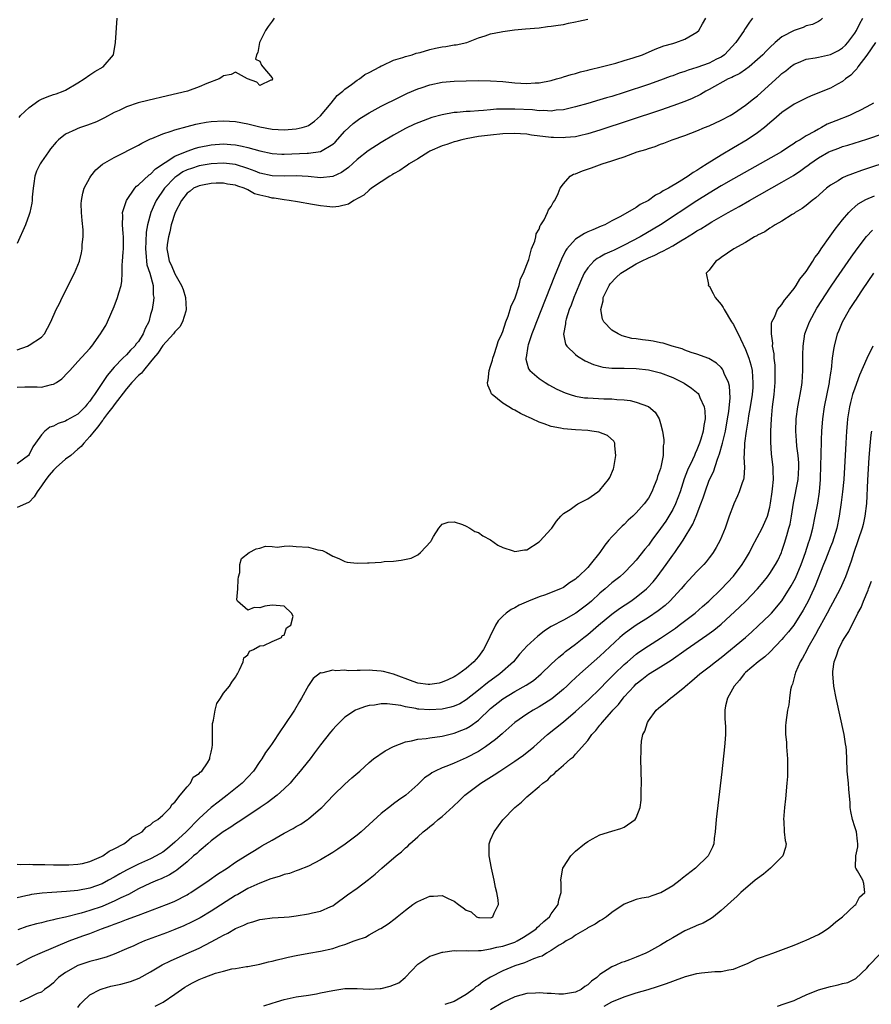
# Model space of a CAD drawing. Units: inches. Extents: x 2583000 to 2586000, y 1503000 to 1506000.
# Drawn here: x 2585787 to 2585928, y 1503729 to 1503891 of the extents above; entities that cross this region are included whole.
import ezdxf

# ---------------------------------------------------------------- set-up
doc = ezdxf.new("R2010")
doc.units = ezdxf.units.IN
doc.header["$MEASUREMENT"] = 0
doc.layers.add('LD25831503_2ft', color=103, linetype='Continuous')

msp = doc.modelspace()

# ---------------------------------------------------------------- linework, layer by layer
at = {"layer": 'LD25831503_2ft'}
for points, elevation in [([(2585829.33, 1503891), (2585829, 1503890.51), (2585828.35, 1503889.65), (2585827.94, 1503889), (2585826.93, 1503887), (2585826.66, 1503885.34), (2585826.44, 1503885), (2585826.26, 1503884.26), (2585827, 1503883.93), (2585827.26, 1503883.26), (2585827.46, 1503883), (2585829, 1503881.17), (2585829.07, 1503881), (2585829, 1503880.79), (2585828.79, 1503880.79), (2585827, 1503879.93), (2585826.5, 1503880.5), (2585824.97, 1503881), (2585823, 1503882.15), (2585822.28, 1503881.72), (2585821, 1503881.51), (2585820.72, 1503881.28), (2585820.29, 1503881), (2585818.27, 1503880.27), (2585817, 1503879.73), (2585815.05, 1503879), (2585811.8, 1503878.2), (2585808.53, 1503877.47), (2585806.94, 1503877.06), (2585805, 1503876.39), (2585803.83, 1503875.83), (2585803, 1503875.46), (2585801.39, 1503874.61), (2585800.06, 1503873.94), (2585798.62, 1503873.38), (2585797.44, 1503873), (2585797, 1503872.84), (2585796.66, 1503872.66), (2585795, 1503871.91), (2585793.85, 1503871), (2585793.43, 1503870.57), (2585792.53, 1503869.47), (2585792.17, 1503869), (2585791, 1503867.34), (2585790.78, 1503867), (2585790.21, 1503865.79), (2585789.94, 1503865), (2585789.78, 1503863.78), (2585789.64, 1503863), (2585789.51, 1503861.51), (2585789.48, 1503861), (2585789.44, 1503860.56), (2585789.1, 1503859), (2585789, 1503858.7), (2585788.37, 1503857), (2585787, 1503853.92)], 8864), ([(2585787, 1503830.23), (2585788.29, 1503830.29), (2585789, 1503830.31), (2585790.3, 1503830.3), (2585791, 1503830.25), (2585792.66, 1503830.66), (2585793, 1503830.7), (2585793.49, 1503831), (2585794.39, 1503831.61), (2585795.37, 1503832.63), (2585795.67, 1503833), (2585797, 1503834.46), (2585799, 1503836.6), (2585799.33, 1503837), (2585800.72, 1503839), (2585801, 1503839.46), (2585801.6, 1503840.4), (2585801.91, 1503841), (2585803, 1503843.53), (2585803.56, 1503845), (2585803.75, 1503845.75), (2585804.14, 1503847), (2585804.28, 1503847.72), (2585804.33, 1503849), (2585804.32, 1503850.32), (2585804.39, 1503851), (2585804.46, 1503852.46), (2585804.51, 1503853), (2585804.54, 1503854.54), (2585804.53, 1503855), (2585804.47, 1503855.53), (2585804.37, 1503857), (2585804.43, 1503858.43), (2585804.39, 1503859), (2585805.03, 1503861), (2585806.39, 1503863), (2585806.67, 1503863.33), (2585807, 1503863.55), (2585808.78, 1503865.22), (2585809, 1503865.34), (2585809.81, 1503866.19), (2585813, 1503868.26), (2585815, 1503869.13), (2585816.39, 1503869.61), (2585817, 1503869.78), (2585819, 1503870.16), (2585821, 1503870.29), (2585822.23, 1503870.23), (2585823, 1503870.17), (2585824.09, 1503869.91), (2585825, 1503869.74), (2585827, 1503869.14), (2585829, 1503868.72), (2585830.63, 1503868.63), (2585831, 1503868.62), (2585834.8, 1503868.8), (2585835, 1503868.8), (2585836.96, 1503869.04), (2585839, 1503870.25), (2585839.39, 1503870.61), (2585841, 1503872.4), (2585842.36, 1503873.64), (2585843, 1503874.16), (2585843.49, 1503874.51), (2585845, 1503875.45), (2585847, 1503876.52), (2585849.98, 1503878.02), (2585851.33, 1503878.67), (2585853, 1503879.39), (2585853.56, 1503879.56), (2585855, 1503880.04), (2585857, 1503880.47), (2585859, 1503880.66), (2585861, 1503880.71), (2585863, 1503880.74), (2585865, 1503880.72), (2585867, 1503880.58), (2585869, 1503880.37), (2585871, 1503880.25), (2585872.35, 1503880.35), (2585873, 1503880.38), (2585875, 1503880.77), (2585875.88, 1503881), (2585876.73, 1503881.27), (2585877, 1503881.35), (2585878.26, 1503881.74), (2585879, 1503881.93), (2585879.83, 1503882.17), (2585881, 1503882.46), (2585881.42, 1503882.58), (2585883.23, 1503883), (2585885.63, 1503883.63), (2585887, 1503884.02), (2585888.47, 1503884.47), (2585890.05, 1503885), (2585892.11, 1503885.89), (2585893.55, 1503886.45), (2585895, 1503886.87), (2585895.53, 1503887), (2585897, 1503887.58), (2585898.34, 1503888.34), (2585899, 1503888.69), (2585899.33, 1503889), (2585899.91, 1503890.09), (2585900.48, 1503891)], 8860), ([(2585908.16, 1503891), (2585907.64, 1503890.36), (2585907, 1503889.39), (2585906.85, 1503889.15), (2585906.78, 1503889), (2585906.29, 1503888.29), (2585905.39, 1503887), (2585903.54, 1503885), (2585903, 1503884.62), (2585902.24, 1503884.24), (2585901, 1503883.58), (2585899, 1503882.88), (2585897.54, 1503882.46), (2585897, 1503882.25), (2585896.05, 1503881.95), (2585895, 1503881.54), (2585894.6, 1503881.4), (2585893, 1503880.79), (2585891, 1503880.08), (2585887, 1503878.76), (2585885, 1503878.13), (2585884.11, 1503877.89), (2585883, 1503877.54), (2585881, 1503876.97), (2585879, 1503876.43), (2585877, 1503875.94), (2585875.83, 1503875.84), (2585875, 1503875.7), (2585873.8, 1503875.8), (2585873, 1503875.78), (2585871.91, 1503875.91), (2585869, 1503876.03), (2585868.01, 1503876.01), (2585867, 1503876.04), (2585865.98, 1503876.02), (2585865, 1503875.94), (2585863.82, 1503875.82), (2585863, 1503875.77), (2585861.65, 1503875.65), (2585861, 1503875.62), (2585859.48, 1503875.48), (2585859, 1503875.47), (2585857, 1503875.12), (2585855.34, 1503874.66), (2585853.87, 1503874.13), (2585852.45, 1503873.55), (2585851, 1503872.86), (2585849, 1503871.74), (2585847, 1503870.53), (2585844.85, 1503869.15), (2585843, 1503867.73), (2585841.57, 1503866.43), (2585840.43, 1503865.57), (2585839, 1503864.91), (2585837, 1503864.72), (2585834.94, 1503864.94), (2585833, 1503865.05), (2585831, 1503864.98), (2585829, 1503865.03), (2585827, 1503865.5), (2585826.21, 1503865.79), (2585825, 1503866.27), (2585823, 1503866.91), (2585821, 1503867.13), (2585819, 1503867.02), (2585817, 1503866.68), (2585815.72, 1503866.28), (2585815, 1503866.02), (2585814.32, 1503865.68), (2585813.29, 1503865), (2585813, 1503864.77), (2585811.28, 1503863), (2585809.92, 1503861), (2585809.63, 1503860.37), (2585809.03, 1503859), (2585808.48, 1503857), (2585808.26, 1503855.74), (2585808.21, 1503854.21), (2585808.13, 1503853), (2585808.27, 1503851.73), (2585808.31, 1503851), (2585808.39, 1503850.39), (2585808.88, 1503849), (2585809.42, 1503847), (2585809.42, 1503845.42), (2585809.52, 1503845), (2585809.48, 1503844.52), (2585809.23, 1503843), (2585809, 1503842.19), (2585808.69, 1503841), (2585808.08, 1503839.92), (2585807.79, 1503839), (2585807, 1503837.77), (2585806.64, 1503837.36), (2585806.4, 1503837), (2585805.69, 1503836.31), (2585805, 1503835.57), (2585804.4, 1503835), (2585803, 1503833.53), (2585801.83, 1503832.17), (2585801.08, 1503831), (2585799.75, 1503829), (2585799.42, 1503828.58), (2585799, 1503827.9), (2585798.57, 1503827.43), (2585798.24, 1503827), (2585797, 1503825.78), (2585795.21, 1503824.79), (2585795, 1503824.65), (2585793.75, 1503824.25), (2585793, 1503823.83), (2585792.37, 1503823.63), (2585791.57, 1503823), (2585791, 1503822.37), (2585790.06, 1503821), (2585789.6, 1503820.4), (2585789, 1503819.14), (2585788.86, 1503819), (2585787, 1503817.58)], 8858), ([(2585919.68, 1503891), (2585919.33, 1503890.67), (2585919, 1503890.47), (2585918.04, 1503889.96), (2585917, 1503889.73), (2585916.5, 1503889.5), (2585915, 1503889), (2585913, 1503887.94), (2585911.88, 1503887), (2585911, 1503886.2), (2585910.39, 1503885.61), (2585909.83, 1503885), (2585909, 1503884.2), (2585907.6, 1503883), (2585907, 1503882.55), (2585906.09, 1503881.91), (2585905, 1503881.41), (2585904.74, 1503881.26), (2585904.13, 1503881), (2585901, 1503879.28), (2585900.46, 1503879), (2585899.56, 1503878.44), (2585898.22, 1503877.78), (2585897, 1503877.29), (2585895, 1503876.56), (2585893, 1503875.88), (2585887.86, 1503874.14), (2585883, 1503872.55), (2585881, 1503871.95), (2585879.65, 1503871.65), (2585879, 1503871.48), (2585877.35, 1503871.35), (2585877, 1503871.3), (2585875.38, 1503871.38), (2585875, 1503871.38), (2585871.76, 1503871.76), (2585871, 1503871.89), (2585869.94, 1503871.94), (2585869, 1503872.01), (2585867, 1503871.94), (2585865, 1503871.76), (2585863, 1503871.5), (2585861, 1503871.15), (2585860.29, 1503871), (2585859.3, 1503870.7), (2585859, 1503870.63), (2585857.79, 1503870.21), (2585857, 1503869.97), (2585855, 1503869.1), (2585854.82, 1503869), (2585853, 1503867.85), (2585851.59, 1503867), (2585851.27, 1503866.73), (2585851, 1503866.6), (2585850.07, 1503865.93), (2585849, 1503865.37), (2585848.78, 1503865.22), (2585848.4, 1503865), (2585847, 1503864.06), (2585845.39, 1503863), (2585845, 1503862.7), (2585844.12, 1503861.88), (2585842.45, 1503861), (2585841.6, 1503860.4), (2585840.01, 1503859.99), (2585839, 1503859.91), (2585838.01, 1503860.01), (2585837, 1503860.08), (2585835.65, 1503860.35), (2585833.22, 1503860.78), (2585831.84, 1503861), (2585831, 1503861.09), (2585829.35, 1503861.35), (2585829, 1503861.38), (2585828.47, 1503861.53), (2585827, 1503861.86), (2585826.09, 1503862.09), (2585825, 1503862.72), (2585824.42, 1503863), (2585823.34, 1503863.34), (2585823, 1503863.49), (2585821.69, 1503863.69), (2585821, 1503863.83), (2585819.82, 1503863.82), (2585819, 1503863.79), (2585817.53, 1503863.53), (2585817, 1503863.42), (2585816.07, 1503863), (2585815.5, 1503862.5), (2585815, 1503862.18), (2585814.07, 1503861), (2585813.03, 1503859), (2585812.41, 1503857), (2585812.16, 1503855.84), (2585811.92, 1503855), (2585811.75, 1503853.75), (2585811.68, 1503853), (2585811.82, 1503852.18), (2585812.05, 1503851), (2585812.37, 1503850.37), (2585813, 1503848.89), (2585814.1, 1503847), (2585814.34, 1503846.34), (2585814.74, 1503845), (2585814.85, 1503843), (2585814.78, 1503842.77), (2585814.26, 1503841), (2585813.82, 1503840.18), (2585813, 1503839.32), (2585812.76, 1503839), (2585811, 1503837.1), (2585810.19, 1503835.81), (2585809.48, 1503835), (2585809, 1503834.39), (2585807.83, 1503833), (2585807.48, 1503832.52), (2585807, 1503832.16), (2585805.91, 1503831), (2585805, 1503829.97), (2585803, 1503827.34), (2585802.75, 1503827), (2585801.92, 1503825.92), (2585801.24, 1503825), (2585801.16, 1503824.84), (2585801, 1503824.69), (2585800.31, 1503823.69), (2585799.71, 1503823), (2585799, 1503822.08), (2585797.98, 1503821), (2585797.55, 1503820.45), (2585797, 1503820.01), (2585795.83, 1503819), (2585795, 1503818.36), (2585793.46, 1503817), (2585793.24, 1503816.76), (2585793, 1503816.57), (2585792.27, 1503815.73), (2585791.71, 1503815), (2585791, 1503813.96), (2585790.3, 1503813), (2585789.84, 1503812.16), (2585789, 1503811.3), (2585788.36, 1503811), (2585787, 1503810.42)], 8856), ([(2585787, 1503751.67), (2585787.62, 1503751.62), (2585789, 1503751.67), (2585789.61, 1503751.61), (2585791, 1503751.62), (2585791.58, 1503751.58), (2585793, 1503751.57), (2585793.55, 1503751.55), (2585795, 1503751.54), (2585795.55, 1503751.55), (2585797, 1503751.63), (2585797.79, 1503751.79), (2585799, 1503752.1), (2585800.88, 1503752.89), (2585801.12, 1503753), (2585802.19, 1503753.81), (2585803, 1503754.17), (2585804.6, 1503755), (2585805, 1503755.31), (2585805.91, 1503756.09), (2585807, 1503756.64), (2585807.6, 1503757), (2585808.26, 1503757.74), (2585809, 1503758.13), (2585809.42, 1503758.58), (2585810.18, 1503759), (2585811, 1503759.73), (2585812.26, 1503761), (2585812.5, 1503761.5), (2585813, 1503761.86), (2585813.88, 1503763), (2585815, 1503764.39), (2585815.55, 1503765), (2585816.02, 1503765.98), (2585817, 1503766.58), (2585817.18, 1503766.82), (2585817.42, 1503767), (2585818.36, 1503768.36), (2585818.73, 1503769), (2585818.75, 1503769.25), (2585819, 1503770.08), (2585819.12, 1503770.88), (2585819.16, 1503771), (2585819.18, 1503771.18), (2585819.17, 1503773), (2585819.2, 1503774.8), (2585819.24, 1503775), (2585819.36, 1503775.36), (2585819.61, 1503777), (2585819.9, 1503778.1), (2585820.5, 1503779), (2585821, 1503779.84), (2585821.99, 1503781), (2585822.38, 1503781.62), (2585823, 1503782.47), (2585823.18, 1503782.82), (2585823.31, 1503783), (2585823.65, 1503783.65), (2585824.22, 1503785), (2585824.38, 1503785.62), (2585825, 1503786.15), (2585825.28, 1503786.72), (2585825.94, 1503787), (2585827, 1503787.64), (2585827.67, 1503787.67), (2585829, 1503788.33), (2585830.54, 1503789), (2585830.68, 1503789.32), (2585831, 1503789.4), (2585831.41, 1503790.59), (2585832.08, 1503791), (2585832.5, 1503792.5), (2585832.21, 1503793), (2585831, 1503794.14), (2585829, 1503794.33), (2585827.84, 1503794.16), (2585827, 1503793.87), (2585826.07, 1503793.93), (2585825, 1503793.48), (2585823.31, 1503795), (2585823.22, 1503795.22), (2585823.35, 1503797), (2585823.44, 1503798.56), (2585823.5, 1503799), (2585823.7, 1503799.7), (2585823.7, 1503801), (2585823.99, 1503802.01), (2585825.22, 1503803), (2585826.4, 1503803.6), (2585827, 1503803.73), (2585827.95, 1503804.05), (2585829, 1503803.99), (2585829.85, 1503803.85), (2585831, 1503804.03), (2585831.9, 1503804.1), (2585833, 1503804), (2585835, 1503803.86), (2585836.54, 1503803.46), (2585837, 1503803.4), (2585837.32, 1503803.32), (2585837.97, 1503803), (2585839, 1503802.38), (2585840.01, 1503801.99), (2585841, 1503801.52), (2585841.4, 1503801.4), (2585843, 1503801.26), (2585844.7, 1503801.3), (2585845, 1503801.28), (2585847, 1503801.43), (2585847.49, 1503801.49), (2585849, 1503801.59), (2585850.28, 1503801.72), (2585851.93, 1503802.07), (2585853, 1503802.63), (2585853.45, 1503803), (2585855.18, 1503804.82), (2585855.27, 1503805), (2585855.62, 1503805.62), (2585856.49, 1503807), (2585857, 1503807.67), (2585857.99, 1503808.01), (2585859, 1503808.06), (2585860.38, 1503807.62), (2585861, 1503807.34), (2585861.58, 1503807), (2585862.43, 1503806.43), (2585863, 1503806.31), (2585863.72, 1503805.72), (2585865, 1503805.1), (2585866.18, 1503804.18), (2585867, 1503803.83), (2585868.74, 1503803.26), (2585869, 1503803.15), (2585870.59, 1503803.41), (2585871, 1503803.44), (2585873, 1503804.73), (2585873.14, 1503804.86), (2585875, 1503806.9), (2585875.08, 1503807), (2585875.85, 1503808.15), (2585876.6, 1503809), (2585877, 1503809.4), (2585878.09, 1503810.09), (2585879, 1503810.76), (2585879.37, 1503811), (2585881, 1503811.85), (2585882.66, 1503813), (2585883, 1503813.29), (2585884.43, 1503815), (2585884.63, 1503815.37), (2585885.23, 1503816.77), (2585885.3, 1503817), (2585885.65, 1503819), (2585885.45, 1503820.55), (2585885.46, 1503821), (2585885.33, 1503821.33), (2585884.29, 1503822.29), (2585882.82, 1503822.82), (2585881.69, 1503823), (2585881, 1503823.08), (2585879, 1503823.2), (2585877, 1503823.36), (2585876.52, 1503823.48), (2585875, 1503823.73), (2585873.81, 1503824.19), (2585873, 1503824.44), (2585871.86, 1503825), (2585871.27, 1503825.27), (2585871, 1503825.41), (2585869.92, 1503825.92), (2585869, 1503826.44), (2585868.61, 1503826.61), (2585868, 1503827), (2585867, 1503827.6), (2585865.27, 1503829), (2585865.14, 1503829.14), (2585865, 1503829.57), (2585864.57, 1503830.57), (2585864.52, 1503831), (2585864.6, 1503831.4), (2585864.77, 1503833), (2585865, 1503833.69), (2585865.3, 1503834.7), (2585865.37, 1503835), (2585865.59, 1503835.59), (2585866.04, 1503837), (2585866.23, 1503837.77), (2585866.84, 1503839), (2585867, 1503839.4), (2585867.54, 1503841), (2585867.92, 1503841.92), (2585868.25, 1503843), (2585868.38, 1503843.62), (2585869, 1503844.81), (2585869.11, 1503845.11), (2585869.7, 1503847), (2585869.92, 1503848.08), (2585870.41, 1503849), (2585871, 1503850.46), (2585871.17, 1503851), (2585871.29, 1503851.29), (2585871.74, 1503853), (2585872.27, 1503854.27), (2585872.43, 1503855), (2585872.49, 1503855.51), (2585873, 1503856.28), (2585873.16, 1503856.84), (2585873.28, 1503857), (2585873.81, 1503857.81), (2585874.38, 1503859), (2585874.56, 1503859.44), (2585875, 1503860.01), (2585875.33, 1503860.67), (2585875.59, 1503861), (2585876.11, 1503862.11), (2585876.48, 1503863), (2585877, 1503863.74), (2585878.14, 1503865), (2585878.68, 1503865.32), (2585879, 1503865.4), (2585880.13, 1503865.87), (2585881.65, 1503866.35), (2585883.41, 1503867), (2585885, 1503867.49), (2585885.79, 1503867.79), (2585887, 1503868.18), (2585889.16, 1503869), (2585890.59, 1503869.41), (2585891, 1503869.57), (2585892.1, 1503869.9), (2585893, 1503870.28), (2585893.54, 1503870.45), (2585894.9, 1503871), (2585897, 1503871.68), (2585899, 1503872.46), (2585900.27, 1503873), (2585901, 1503873.27), (2585903, 1503874.19), (2585904.46, 1503875), (2585905, 1503875.32), (2585907, 1503876.67), (2585908.29, 1503877.71), (2585909, 1503878.23), (2585912.54, 1503881.46), (2585913, 1503881.9), (2585913.63, 1503882.37), (2585914.41, 1503883), (2585915, 1503883.44), (2585915.72, 1503883.72), (2585917, 1503884.28), (2585918.48, 1503884.48), (2585919, 1503884.6), (2585921, 1503885.01), (2585922.3, 1503885.7), (2585923, 1503886.14), (2585923.45, 1503886.55), (2585923.84, 1503887), (2585925, 1503888.54), (2585925.3, 1503889), (2585925.84, 1503890.16), (2585926.3, 1503891)], 8854), ([(2585787, 1503836.38), (2585788.73, 1503837), (2585789, 1503837.13), (2585791, 1503838.45), (2585791.49, 1503839), (2585792.03, 1503839.97), (2585792.57, 1503841), (2585793.43, 1503843), (2585793.98, 1503844.02), (2585794.44, 1503845), (2585796.46, 1503849), (2585797.26, 1503851), (2585797.63, 1503852.37), (2585797.73, 1503853), (2585797.72, 1503853.72), (2585797.87, 1503855), (2585797.87, 1503856.13), (2585797.7, 1503857.7), (2585797.61, 1503859), (2585797.58, 1503860.42), (2585797.6, 1503861), (2585797.82, 1503862.18), (2585798.06, 1503863), (2585799, 1503864.72), (2585799.17, 1503865), (2585799.99, 1503866.01), (2585801.05, 1503866.95), (2585803, 1503868.08), (2585807, 1503870.12), (2585807.55, 1503870.45), (2585809, 1503871.12), (2585809.19, 1503871.19), (2585811, 1503871.99), (2585812.41, 1503872.41), (2585813, 1503872.65), (2585815, 1503873.16), (2585816.45, 1503873.55), (2585817, 1503873.64), (2585818.13, 1503873.87), (2585819, 1503873.99), (2585821, 1503874.13), (2585823, 1503874.01), (2585825, 1503873.63), (2585827, 1503873.13), (2585829, 1503872.75), (2585831, 1503872.64), (2585833, 1503872.78), (2585833.96, 1503873), (2585834.76, 1503873.24), (2585835, 1503873.35), (2585835.97, 1503874.03), (2585837, 1503874.91), (2585838.73, 1503877), (2585839.74, 1503878.26), (2585840.67, 1503879), (2585841, 1503879.34), (2585842.1, 1503880.1), (2585843, 1503880.78), (2585843.39, 1503881), (2585844.28, 1503881.72), (2585845, 1503882.05), (2585846.77, 1503883), (2585847, 1503883.14), (2585847.21, 1503883.21), (2585849, 1503884.09), (2585850.53, 1503884.53), (2585851, 1503884.72), (2585852.1, 1503885), (2585852.75, 1503885.24), (2585853.38, 1503885.38), (2585855, 1503885.86), (2585855.92, 1503886.08), (2585857, 1503886.28), (2585857.63, 1503886.37), (2585859, 1503886.61), (2585859.35, 1503886.65), (2585861.1, 1503887), (2585863, 1503887.77), (2585864.12, 1503888.12), (2585865, 1503888.43), (2585866.77, 1503888.77), (2585867, 1503888.83), (2585868.93, 1503889.07), (2585870.75, 1503889.25), (2585873, 1503889.45), (2585874.37, 1503889.63), (2585875, 1503889.68), (2585876.11, 1503889.89), (2585877, 1503889.99), (2585877.82, 1503890.18), (2585879, 1503890.39), (2585879.48, 1503890.52), (2585881, 1503890.87)], 8862), ([(2585787.32, 1503874.68), (2585787.58, 1503875), (2585789, 1503876.29), (2585790.56, 1503877.44), (2585791, 1503877.67), (2585791.94, 1503878.06), (2585793, 1503878.45), (2585793.43, 1503878.57), (2585794.58, 1503879), (2585795, 1503879.18), (2585797, 1503880.35), (2585798.07, 1503881), (2585799, 1503881.71), (2585799.79, 1503882.21), (2585801.2, 1503883), (2585802.86, 1503885), (2585803.23, 1503887), (2585803.48, 1503891)], 8866), ([(2585928.41, 1503887), (2585927, 1503884.93), (2585925.52, 1503883), (2585925.32, 1503882.68), (2585925, 1503882.37), (2585924.36, 1503881.64), (2585923.47, 1503881), (2585923, 1503880.61), (2585922.15, 1503880.15), (2585921, 1503879.49), (2585917.8, 1503878.2), (2585917, 1503877.86), (2585916.44, 1503877.56), (2585915, 1503876.83), (2585913, 1503875.47), (2585911.68, 1503874.32), (2585911, 1503873.78), (2585910.59, 1503873.41), (2585910.1, 1503873), (2585909, 1503872.15), (2585907.29, 1503871), (2585905, 1503869.65), (2585903, 1503868.44), (2585900.7, 1503867), (2585899.63, 1503866.37), (2585899, 1503865.94), (2585898.38, 1503865.62), (2585897.53, 1503865), (2585896.08, 1503864.08), (2585894.29, 1503863), (2585893.45, 1503862.55), (2585893, 1503862.22), (2585892.16, 1503861.84), (2585891, 1503860.97), (2585889.66, 1503860.34), (2585889, 1503859.84), (2585887.58, 1503859), (2585886.27, 1503858.27), (2585885, 1503857.66), (2585883.81, 1503857), (2585883.23, 1503856.77), (2585881.83, 1503856.17), (2585881, 1503855.8), (2585880.46, 1503855.54), (2585879, 1503854.63), (2585877.55, 1503853), (2585877.32, 1503852.68), (2585876.66, 1503851.34), (2585875.51, 1503848.49), (2585872.55, 1503841), (2585872.14, 1503839.86), (2585871.8, 1503839), (2585871.2, 1503837.2), (2585871.15, 1503837), (2585870.88, 1503835.12), (2585870.83, 1503835), (2585870.83, 1503834.83), (2585871, 1503834.24), (2585871.26, 1503833.26), (2585871.45, 1503833), (2585873, 1503831.65), (2585873.98, 1503831), (2585874.62, 1503830.62), (2585875.92, 1503829.92), (2585877.28, 1503829.28), (2585878.11, 1503829), (2585879, 1503828.73), (2585880.49, 1503828.49), (2585881, 1503828.45), (2585883.67, 1503828.33), (2585885, 1503828.3), (2585885.79, 1503828.21), (2585887, 1503828.14), (2585888.01, 1503828.01), (2585889, 1503827.76), (2585891, 1503827.02), (2585892.09, 1503826.09), (2585892.76, 1503825), (2585893, 1503824.22), (2585893.33, 1503823), (2585893.55, 1503821.55), (2585893.56, 1503821), (2585893.45, 1503820.55), (2585893.44, 1503819), (2585893.07, 1503817.07), (2585893, 1503816.84), (2585892.49, 1503815.51), (2585892.37, 1503815), (2585891.96, 1503813.96), (2585891.56, 1503813), (2585891, 1503811.96), (2585890.28, 1503811), (2585889, 1503809.55), (2585888.44, 1503809), (2585887.67, 1503808.33), (2585887, 1503807.63), (2585886.66, 1503807.34), (2585885, 1503805.59), (2585884.5, 1503805), (2585883.8, 1503804.2), (2585883.02, 1503803), (2585881.42, 1503801), (2585881, 1503800.55), (2585879.42, 1503799), (2585879.19, 1503798.81), (2585879, 1503798.63), (2585878.01, 1503797.99), (2585877, 1503797.25), (2585876.5, 1503797), (2585875, 1503796.38), (2585874.04, 1503796.04), (2585873, 1503795.69), (2585871.26, 1503795), (2585869.7, 1503794.3), (2585869, 1503793.89), (2585868.39, 1503793.61), (2585867.57, 1503793), (2585867, 1503792.52), (2585866.25, 1503791.75), (2585865.84, 1503791), (2585864.9, 1503789.1), (2585864.73, 1503788.73), (2585863.86, 1503787), (2585863, 1503785.86), (2585862.27, 1503785), (2585861, 1503783.91), (2585859.78, 1503783), (2585859.3, 1503782.7), (2585859, 1503782.5), (2585857.98, 1503782.02), (2585857, 1503781.61), (2585856.51, 1503781.49), (2585855, 1503781.24), (2585854.74, 1503781.26), (2585853, 1503781.49), (2585852.26, 1503781.74), (2585849, 1503782.97), (2585847.39, 1503783.39), (2585847, 1503783.46), (2585845.54, 1503783.54), (2585845, 1503783.59), (2585843.54, 1503783.54), (2585843, 1503783.57), (2585841.52, 1503783.52), (2585841, 1503783.61), (2585839.49, 1503783.49), (2585839, 1503783.63), (2585837.14, 1503783.14), (2585837, 1503783.15), (2585835.79, 1503782.22), (2585835, 1503781.07), (2585833.88, 1503779), (2585833.53, 1503778.47), (2585832.69, 1503777), (2585831, 1503774.48), (2585830.38, 1503773.62), (2585829, 1503771.55), (2585828.62, 1503771), (2585827.93, 1503770.07), (2585827.3, 1503769), (2585827, 1503768.57), (2585825.96, 1503767), (2585824.07, 1503765), (2585823, 1503764.14), (2585821.63, 1503763), (2585820.12, 1503761.88), (2585819, 1503760.97), (2585817, 1503759.17), (2585814.86, 1503757), (2585813, 1503755.25), (2585811.76, 1503754.24), (2585811, 1503753.65), (2585809.93, 1503753), (2585809, 1503752.52), (2585807, 1503751.64), (2585805, 1503750.64), (2585803.94, 1503750.06), (2585803, 1503749.51), (2585802.06, 1503749), (2585801, 1503748.44), (2585799, 1503747.7), (2585797, 1503747.31), (2585795.16, 1503747.16), (2585792.72, 1503747), (2585791.15, 1503746.85), (2585789.37, 1503746.63), (2585789, 1503746.56), (2585788.42, 1503746.42), (2585787, 1503746.13)], 8852), ([(2585928.11, 1503877), (2585927, 1503876.39), (2585925.83, 1503875.83), (2585925, 1503875.4), (2585924.13, 1503875), (2585921.88, 1503874.12), (2585920.47, 1503873.53), (2585919.51, 1503873), (2585919, 1503872.75), (2585918.37, 1503872.37), (2585917, 1503871.63), (2585916.01, 1503871), (2585915.37, 1503870.63), (2585915, 1503870.35), (2585914.15, 1503869.85), (2585912.92, 1503869), (2585905, 1503864.56), (2585903, 1503863.4), (2585901, 1503862.19), (2585899, 1503860.92), (2585892.97, 1503857), (2585891.76, 1503856.24), (2585889.67, 1503855), (2585887, 1503853.62), (2585885.23, 1503852.77), (2585885, 1503852.64), (2585883.84, 1503852.16), (2585883, 1503851.67), (2585882.55, 1503851.45), (2585882.01, 1503851), (2585881, 1503849.9), (2585880.43, 1503849), (2585879.96, 1503848.04), (2585879.52, 1503847), (2585878.72, 1503845), (2585878.26, 1503843.74), (2585877.97, 1503843), (2585877.44, 1503841.44), (2585877.33, 1503841), (2585877.34, 1503840.66), (2585876.99, 1503838.99), (2585877.34, 1503837.34), (2585877.57, 1503837), (2585879, 1503835.63), (2585879.34, 1503835.34), (2585880.58, 1503834.58), (2585881.94, 1503833.94), (2585883.52, 1503833.52), (2585885, 1503833.38), (2585885.35, 1503833.35), (2585887, 1503833.35), (2585889, 1503833.32), (2585891, 1503833.11), (2585893, 1503832.61), (2585895, 1503831.83), (2585896.68, 1503831), (2585896.88, 1503830.88), (2585898.09, 1503830.09), (2585899.18, 1503829.18), (2585899.3, 1503829), (2585899.47, 1503828.53), (2585900.2, 1503827), (2585900.31, 1503826.31), (2585900.35, 1503825), (2585900.11, 1503823.89), (2585900.03, 1503823), (2585899.65, 1503821.65), (2585899.44, 1503821), (2585899, 1503819.92), (2585898.7, 1503819.3), (2585898.6, 1503819), (2585898.28, 1503818.28), (2585897.46, 1503816.54), (2585896.88, 1503815.12), (2585896.21, 1503813), (2585895.48, 1503811), (2585895, 1503810.07), (2585894.38, 1503809), (2585893.85, 1503808.15), (2585893, 1503806.94), (2585891.56, 1503805), (2585891, 1503804.21), (2585890.44, 1503803.56), (2585889, 1503801.71), (2585888.35, 1503801), (2585887, 1503799.67), (2585886.28, 1503799), (2585885, 1503798.01), (2585883.87, 1503797), (2585883, 1503796.27), (2585881.62, 1503795), (2585881, 1503794.47), (2585879.03, 1503793), (2585877, 1503791.87), (2585875.12, 1503790.88), (2585875, 1503790.79), (2585873.9, 1503790.1), (2585873, 1503789.35), (2585872.79, 1503789.21), (2585871, 1503787.56), (2585870.5, 1503787), (2585869.76, 1503786.24), (2585868.76, 1503785), (2585866.5, 1503783), (2585864.47, 1503781.53), (2585863, 1503780.31), (2585861, 1503778.7), (2585859.92, 1503778.08), (2585859, 1503777.67), (2585858.48, 1503777.52), (2585857, 1503777.21), (2585855, 1503777.09), (2585853.19, 1503777.19), (2585853, 1503777.21), (2585852.71, 1503777.29), (2585851, 1503777.56), (2585850.22, 1503777.78), (2585847.94, 1503778.06), (2585847, 1503778.04), (2585845.87, 1503777.87), (2585845, 1503777.79), (2585844.39, 1503777.61), (2585843, 1503777.14), (2585842.76, 1503777), (2585841, 1503775.85), (2585840.09, 1503775), (2585839.55, 1503774.45), (2585839, 1503773.86), (2585838.61, 1503773.39), (2585837, 1503771.3), (2585836.02, 1503769.98), (2585835.26, 1503769), (2585833.37, 1503766.63), (2585833, 1503766.22), (2585832.45, 1503765.55), (2585831.97, 1503765), (2585831, 1503764.04), (2585829.85, 1503763), (2585828.22, 1503761.78), (2585827.02, 1503761), (2585825, 1503759.61), (2585823.43, 1503758.57), (2585823, 1503758.31), (2585822.23, 1503757.77), (2585820.97, 1503757), (2585819, 1503755.51), (2585818.4, 1503755), (2585817.68, 1503754.32), (2585817, 1503753.82), (2585816.6, 1503753.4), (2585816.09, 1503753), (2585815, 1503752.06), (2585813.33, 1503750.67), (2585813, 1503750.47), (2585812.12, 1503749.88), (2585810.76, 1503749.24), (2585810.15, 1503749), (2585809, 1503748.51), (2585807, 1503747.58), (2585805.33, 1503746.67), (2585804.1, 1503746.1), (2585803, 1503745.54), (2585802.63, 1503745.37), (2585801, 1503744.69), (2585799, 1503744), (2585797.57, 1503743.57), (2585795, 1503742.93), (2585793.4, 1503742.6), (2585793, 1503742.47), (2585791.77, 1503742.23), (2585791, 1503742), (2585790.18, 1503741.82), (2585788.62, 1503741.38), (2585787.14, 1503740.86)], 8850), ([(2585786.95, 1503735.05), (2585789, 1503736.19), (2585789.54, 1503736.46), (2585790.8, 1503737), (2585795.59, 1503739), (2585797.82, 1503739.82), (2585799, 1503740.22), (2585800.9, 1503741), (2585802.45, 1503741.55), (2585803, 1503741.79), (2585803.92, 1503742.08), (2585805, 1503742.53), (2585807, 1503743.25), (2585811.6, 1503745), (2585812.6, 1503745.4), (2585813, 1503745.58), (2585815, 1503746.61), (2585815.25, 1503746.75), (2585815.65, 1503747), (2585818.67, 1503749), (2585820.02, 1503749.98), (2585821.59, 1503751), (2585823, 1503751.98), (2585825, 1503753.27), (2585826.09, 1503753.91), (2585827, 1503754.48), (2585827.34, 1503754.66), (2585829, 1503755.63), (2585831, 1503756.75), (2585832.48, 1503757.52), (2585833, 1503757.85), (2585833.75, 1503758.25), (2585834.85, 1503759), (2585835, 1503759.11), (2585837, 1503760.82), (2585837.19, 1503761), (2585839.13, 1503763), (2585841, 1503764.82), (2585842.13, 1503765.87), (2585843.47, 1503767), (2585845, 1503768.39), (2585845.72, 1503769), (2585847.65, 1503770.35), (2585849, 1503771.04), (2585851, 1503771.8), (2585851.97, 1503771.97), (2585853, 1503772.25), (2585854.37, 1503772.37), (2585855, 1503772.48), (2585857, 1503772.74), (2585859, 1503773.21), (2585860.28, 1503773.72), (2585861, 1503774.02), (2585861.62, 1503774.38), (2585863, 1503775.39), (2585865, 1503777.27), (2585867, 1503778.91), (2585869, 1503780.09), (2585870.88, 1503781.12), (2585872.08, 1503781.92), (2585873.35, 1503783), (2585875, 1503784.6), (2585876.24, 1503785.76), (2585877, 1503786.38), (2585877.33, 1503786.67), (2585879, 1503787.91), (2585880.38, 1503789), (2585881, 1503789.46), (2585882.8, 1503791), (2585885, 1503792.81), (2585886.24, 1503793.76), (2585888.08, 1503795), (2585889, 1503795.66), (2585890.68, 1503797), (2585890.85, 1503797.15), (2585891.81, 1503798.19), (2585892.46, 1503799), (2585893.93, 1503801), (2585895, 1503802.53), (2585895.36, 1503803), (2585896.73, 1503805), (2585898.33, 1503807.67), (2585898.87, 1503809), (2585899.66, 1503811), (2585900.02, 1503811.98), (2585900.33, 1503813), (2585901, 1503814.9), (2585901.7, 1503816.3), (2585902.37, 1503818.37), (2585902.74, 1503819.26), (2585903.2, 1503821), (2585903.25, 1503821.25), (2585903.68, 1503823), (2585904.05, 1503825), (2585904.24, 1503826.24), (2585904.45, 1503828.45), (2585904.37, 1503830.37), (2585904.21, 1503831), (2585903.51, 1503832.49), (2585903.33, 1503833), (2585903.21, 1503833.21), (2585903, 1503833.47), (2585902.2, 1503834.2), (2585900.94, 1503834.94), (2585899, 1503835.69), (2585898.05, 1503835.95), (2585897, 1503836.34), (2585896.55, 1503836.55), (2585894.9, 1503837), (2585893.46, 1503837.46), (2585893, 1503837.54), (2585891.79, 1503837.79), (2585891, 1503837.91), (2585890.02, 1503838.02), (2585889, 1503838.19), (2585888.27, 1503838.27), (2585886.68, 1503838.68), (2585886.03, 1503839), (2585885, 1503839.63), (2585883.65, 1503841), (2585883.42, 1503841.42), (2585883.16, 1503843), (2585883.54, 1503844.46), (2585883.57, 1503845), (2585884.52, 1503847), (2585884.72, 1503847.28), (2585885.7, 1503848.3), (2585886.46, 1503849), (2585887, 1503849.36), (2585889, 1503850.55), (2585889.88, 1503851), (2585891, 1503851.53), (2585892.04, 1503851.96), (2585893, 1503852.46), (2585893.38, 1503852.62), (2585895, 1503853.53), (2585896.35, 1503854.35), (2585897, 1503854.73), (2585898.41, 1503855.59), (2585899, 1503855.97), (2585899.66, 1503856.34), (2585900.68, 1503857), (2585901.47, 1503857.47), (2585904.13, 1503859), (2585905.98, 1503860.02), (2585907.67, 1503861), (2585913, 1503864.01), (2585914.88, 1503865.12), (2585916.1, 1503865.9), (2585917, 1503866.57), (2585917.25, 1503866.75), (2585917.57, 1503867), (2585919, 1503868.01), (2585920.75, 1503869), (2585921, 1503869.13), (2585922.38, 1503869.62), (2585923, 1503869.86), (2585923.88, 1503870.12), (2585927, 1503871.11), (2585932.65, 1503873)], 8848), ([(2585936.62, 1503869.38), (2585926.09, 1503865.91), (2585924.6, 1503865.4), (2585923.59, 1503865), (2585923, 1503864.73), (2585922.24, 1503864.24), (2585921, 1503863.49), (2585920.36, 1503863), (2585918.59, 1503861.41), (2585917.97, 1503861), (2585917, 1503860.15), (2585916.35, 1503859.65), (2585915.18, 1503859), (2585915, 1503858.86), (2585914.67, 1503858.67), (2585913, 1503857.59), (2585911.9, 1503857), (2585911.38, 1503856.62), (2585911, 1503856.43), (2585910.19, 1503855.81), (2585909, 1503855.27), (2585908.85, 1503855.15), (2585908.5, 1503855), (2585907, 1503854.05), (2585905.08, 1503853), (2585903, 1503851.6), (2585902.67, 1503851.33), (2585902.11, 1503851), (2585901, 1503849.48), (2585900.52, 1503849), (2585900.88, 1503847.12), (2585900.83, 1503847), (2585900.91, 1503846.91), (2585901, 1503846.9), (2585901.66, 1503845.66), (2585901.99, 1503845), (2585903, 1503843.87), (2585903.33, 1503843.33), (2585903.46, 1503843), (2585904.7, 1503841), (2585905, 1503840.55), (2585906.18, 1503838.18), (2585907, 1503836.42), (2585907.55, 1503835), (2585907.9, 1503833.9), (2585908.08, 1503833), (2585908.14, 1503831.86), (2585908.23, 1503831), (2585908.18, 1503830.18), (2585908.09, 1503829), (2585907.79, 1503827), (2585907.51, 1503825.51), (2585907.39, 1503824.61), (2585907.1, 1503823), (2585906.84, 1503821), (2585906.79, 1503819.21), (2585906.72, 1503818.72), (2585906.82, 1503817), (2585906.73, 1503815.27), (2585906.67, 1503815), (2585906.46, 1503814.46), (2585905.97, 1503813), (2585905.68, 1503812.32), (2585905.06, 1503811), (2585905, 1503810.86), (2585904.33, 1503809), (2585904, 1503808), (2585903.65, 1503807), (2585902.8, 1503805), (2585902.17, 1503803.83), (2585901.67, 1503803), (2585901.39, 1503802.61), (2585901, 1503802.11), (2585900.53, 1503801.47), (2585900.11, 1503801), (2585899, 1503799.87), (2585897, 1503797.74), (2585896.38, 1503797), (2585894.53, 1503795), (2585893.74, 1503794.26), (2585892.62, 1503793.38), (2585891, 1503792.31), (2585889, 1503791.05), (2585887.81, 1503790.19), (2585887, 1503789.59), (2585886.68, 1503789.32), (2585886.3, 1503789), (2585883, 1503785.91), (2585879.72, 1503783), (2585878.3, 1503781.7), (2585877.59, 1503781), (2585877, 1503780.48), (2585875.09, 1503778.91), (2585873.9, 1503778.1), (2585873, 1503777.55), (2585872.02, 1503777), (2585871, 1503776.35), (2585869.02, 1503775), (2585867, 1503773.23), (2585866.89, 1503773.11), (2585865.82, 1503772.18), (2585864.19, 1503771), (2585863.48, 1503770.52), (2585863, 1503770.24), (2585861, 1503769.16), (2585859, 1503768.28), (2585857.78, 1503767.78), (2585857, 1503767.5), (2585855.88, 1503767), (2585855.31, 1503766.69), (2585855, 1503766.44), (2585854.14, 1503765.86), (2585853, 1503764.75), (2585851.02, 1503763), (2585849.81, 1503762.19), (2585849, 1503761.58), (2585848.66, 1503761.34), (2585847, 1503760.02), (2585843.71, 1503757), (2585843, 1503756.44), (2585841.03, 1503754.97), (2585839.86, 1503754.14), (2585839, 1503753.57), (2585837, 1503752.34), (2585835, 1503751.35), (2585833.32, 1503750.68), (2585833, 1503750.58), (2585831.86, 1503750.14), (2585831, 1503749.93), (2585830.33, 1503749.67), (2585829, 1503749.3), (2585828.79, 1503749.21), (2585827, 1503748.55), (2585825, 1503747.62), (2585823.35, 1503746.65), (2585823, 1503746.47), (2585819, 1503743.92), (2585817.17, 1503742.83), (2585815.86, 1503742.14), (2585814.49, 1503741.51), (2585813, 1503740.88), (2585811.64, 1503740.36), (2585807.99, 1503739), (2585807, 1503738.58), (2585806.22, 1503738.22), (2585805, 1503737.69), (2585803, 1503736.83), (2585801.65, 1503736.35), (2585800.1, 1503735.9), (2585799, 1503735.6), (2585797, 1503734.94), (2585795, 1503733.79), (2585793.85, 1503733), (2585793.42, 1503732.58), (2585793, 1503732.11), (2585792.41, 1503731.59), (2585791.54, 1503731), (2585791, 1503730.56), (2585790.33, 1503730.33), (2585789, 1503729.68), (2585787.43, 1503729)], 8846), ([(2585797, 1503728.05), (2585797.4, 1503728.6), (2585797.8, 1503729), (2585799, 1503730.15), (2585800.68, 1503731), (2585801, 1503731.13), (2585802.47, 1503731.53), (2585804.09, 1503731.91), (2585805.66, 1503732.34), (2585807.11, 1503732.89), (2585809, 1503733.93), (2585810.92, 1503735.08), (2585812.25, 1503735.75), (2585814.88, 1503736.88), (2585817, 1503737.82), (2585819, 1503738.85), (2585820.4, 1503739.6), (2585821, 1503739.97), (2585821.7, 1503740.3), (2585823, 1503741.08), (2585824.38, 1503741.62), (2585825, 1503741.95), (2585825.86, 1503742.14), (2585827, 1503742.54), (2585827.43, 1503742.57), (2585829, 1503742.8), (2585831, 1503742.91), (2585831.8, 1503743), (2585833, 1503743.14), (2585835, 1503743.49), (2585835.66, 1503743.66), (2585837, 1503743.93), (2585838.67, 1503744.67), (2585839, 1503744.8), (2585839.29, 1503745), (2585841.41, 1503746.59), (2585843, 1503747.72), (2585844.87, 1503749.13), (2585845.99, 1503750.01), (2585847.08, 1503751), (2585849.43, 1503753), (2585850.31, 1503753.69), (2585851, 1503754.35), (2585851.37, 1503754.63), (2585851.7, 1503755), (2585853, 1503756.15), (2585853.92, 1503757), (2585854.53, 1503757.47), (2585855, 1503757.88), (2585855.66, 1503758.34), (2585856.38, 1503759), (2585857, 1503759.51), (2585858.85, 1503761.15), (2585859.88, 1503762.12), (2585860.75, 1503763), (2585863.41, 1503765), (2585865.62, 1503766.38), (2585866.51, 1503767), (2585869, 1503768.61), (2585869.57, 1503769), (2585870.4, 1503769.6), (2585872.14, 1503771), (2585874.38, 1503773), (2585877, 1503775.11), (2585879, 1503776.81), (2585881.2, 1503778.8), (2585883, 1503780.55), (2585884.2, 1503781.8), (2585885, 1503782.56), (2585885.43, 1503783), (2585887, 1503784.52), (2585887.54, 1503785), (2585889, 1503786.24), (2585889.44, 1503786.56), (2585891, 1503787.62), (2585893, 1503788.91), (2585895.45, 1503790.55), (2585896.09, 1503791), (2585898.73, 1503793), (2585899.92, 1503794.08), (2585900.97, 1503795), (2585903, 1503796.97), (2585905, 1503799.1), (2585906.46, 1503801), (2585907, 1503801.89), (2585907.65, 1503803), (2585908.08, 1503803.92), (2585909.72, 1503807), (2585910.62, 1503809), (2585911, 1503810.47), (2585911.12, 1503811.12), (2585911.38, 1503813), (2585911.46, 1503813.46), (2585911.6, 1503815), (2585911.54, 1503816.46), (2585911.55, 1503817), (2585911.26, 1503819.27), (2585911.15, 1503821.15), (2585911.16, 1503823), (2585911.27, 1503825), (2585911.47, 1503827), (2585911.72, 1503829), (2585911.88, 1503831), (2585911.87, 1503832.13), (2585911.89, 1503833), (2585911.86, 1503833.86), (2585911.73, 1503835), (2585911.7, 1503835.7), (2585911.47, 1503837), (2585911.49, 1503837.49), (2585911.26, 1503839), (2585911.27, 1503840.73), (2585911.36, 1503841), (2585911.79, 1503841.79), (2585912.25, 1503843), (2585913, 1503843.87), (2585913.42, 1503844.58), (2585913.78, 1503845), (2585915, 1503846.46), (2585915.35, 1503847), (2585915.97, 1503848.03), (2585917, 1503849.3), (2585918.09, 1503851), (2585918.43, 1503851.57), (2585919, 1503852.29), (2585919.47, 1503853), (2585920.92, 1503855.08), (2585921.76, 1503856.24), (2585923, 1503857.8), (2585924.03, 1503859), (2585924.49, 1503859.51), (2585925, 1503859.92), (2585925.58, 1503860.42), (2585926.84, 1503861.16), (2585928.24, 1503861.76)], 8844), ([(2585809.73, 1503728.27), (2585811.07, 1503728.93), (2585813, 1503730.24), (2585814.08, 1503731), (2585814.63, 1503731.37), (2585815, 1503731.59), (2585815.91, 1503732.09), (2585817, 1503732.66), (2585817.25, 1503732.75), (2585817.84, 1503733), (2585819.7, 1503733.7), (2585821, 1503734.02), (2585822.39, 1503734.39), (2585823, 1503734.45), (2585824.78, 1503734.78), (2585825, 1503734.81), (2585827, 1503735.18), (2585828.43, 1503735.57), (2585829, 1503735.67), (2585829.87, 1503735.87), (2585831, 1503736.19), (2585831.65, 1503736.35), (2585833, 1503736.63), (2585835.06, 1503737), (2585837, 1503737.32), (2585839, 1503737.78), (2585840.22, 1503738.22), (2585841, 1503738.44), (2585842.54, 1503739), (2585843, 1503739.19), (2585844.39, 1503739.61), (2585845, 1503739.99), (2585846.75, 1503741), (2585846.92, 1503741.08), (2585848.15, 1503741.85), (2585849.29, 1503742.71), (2585849.63, 1503743), (2585851, 1503744.09), (2585852.19, 1503745), (2585852.67, 1503745.33), (2585853, 1503745.53), (2585855, 1503746.39), (2585855.6, 1503746.4), (2585857, 1503746.5), (2585858.02, 1503745.98), (2585859, 1503745.57), (2585859.7, 1503745), (2585860.46, 1503744.46), (2585861, 1503744.05), (2585861.78, 1503743.78), (2585862.7, 1503743), (2585863, 1503742.87), (2585863.16, 1503742.84), (2585865, 1503742.81), (2585865.14, 1503742.86), (2585865.38, 1503743), (2585865.6, 1503743.6), (2585866.29, 1503745), (2585866.25, 1503745.75), (2585866.04, 1503747), (2585865.82, 1503747.82), (2585865.62, 1503749), (2585865.17, 1503751), (2585864.77, 1503753), (2585864.75, 1503753.24), (2585864.75, 1503755), (2585865, 1503755.67), (2585865.58, 1503757), (2585867, 1503758.94), (2585869, 1503761), (2585870.12, 1503761.88), (2585871, 1503762.75), (2585871.29, 1503763), (2585873, 1503764.43), (2585873.59, 1503765), (2585874.43, 1503765.57), (2585875, 1503766.2), (2585875.48, 1503766.52), (2585875.87, 1503767), (2585877, 1503767.97), (2585878.15, 1503769), (2585878.64, 1503769.36), (2585879, 1503769.78), (2585881, 1503772.02), (2585881.71, 1503773), (2585882.35, 1503773.65), (2585883, 1503774.54), (2585883.22, 1503774.78), (2585883.36, 1503775), (2585885, 1503776.83), (2585885.14, 1503777), (2585886.05, 1503777.95), (2585886.82, 1503779), (2585887, 1503779.21), (2585888.63, 1503781), (2585889, 1503781.36), (2585889.94, 1503782.06), (2585891, 1503782.93), (2585893, 1503784.14), (2585894.31, 1503785), (2585894.74, 1503785.26), (2585897.2, 1503787), (2585900.64, 1503789.36), (2585901, 1503789.63), (2585901.8, 1503790.2), (2585903, 1503791.18), (2585906.02, 1503793.98), (2585907.05, 1503795), (2585908.98, 1503797), (2585909.9, 1503798.1), (2585910.61, 1503799), (2585911, 1503799.53), (2585911.94, 1503801), (2585912.3, 1503801.7), (2585912.92, 1503803), (2585913, 1503803.21), (2585913.44, 1503804.56), (2585913.78, 1503805.78), (2585914.16, 1503807), (2585914.33, 1503807.67), (2585914.58, 1503809), (2585914.9, 1503811.1), (2585915.25, 1503812.75), (2585915.35, 1503813.35), (2585915.67, 1503815), (2585915.8, 1503817), (2585915.78, 1503817.78), (2585915.68, 1503819), (2585915.48, 1503820.52), (2585915.42, 1503821.42), (2585915.27, 1503823), (2585915.33, 1503825), (2585915.62, 1503827), (2585915.83, 1503828.17), (2585916.02, 1503829), (2585916.24, 1503830.24), (2585916.35, 1503831), (2585916.46, 1503833), (2585916.43, 1503835.57), (2585916.47, 1503837), (2585916.79, 1503839), (2585917.53, 1503841), (2585918.76, 1503843.24), (2585921, 1503846.73), (2585921.91, 1503848.09), (2585924.38, 1503851.62), (2585925.38, 1503853), (2585926.94, 1503855.06), (2585927.91, 1503856.09)], 8842), ([(2585827.67, 1503728.33), (2585829, 1503728.77), (2585829.74, 1503729), (2585831, 1503729.38), (2585831.48, 1503729.48), (2585833, 1503729.79), (2585835, 1503730.09), (2585836.31, 1503730.31), (2585837, 1503730.43), (2585839, 1503730.84), (2585841, 1503731.16), (2585843, 1503731.19), (2585845, 1503731.07), (2585846.82, 1503731.18), (2585847, 1503731.18), (2585848.47, 1503731.53), (2585849.9, 1503732.1), (2585850.93, 1503733), (2585853, 1503735.17), (2585855, 1503736.47), (2585855.37, 1503736.63), (2585857, 1503737.15), (2585857.15, 1503737.15), (2585859, 1503737.42), (2585859.36, 1503737.36), (2585861, 1503737.42), (2585861.36, 1503737.36), (2585863, 1503737.45), (2585863.45, 1503737.45), (2585865, 1503737.69), (2585866.04, 1503737.96), (2585867, 1503738.14), (2585869, 1503738.83), (2585869.36, 1503739), (2585870.4, 1503739.6), (2585871.61, 1503740.39), (2585872.49, 1503741), (2585872.74, 1503741.26), (2585873, 1503741.48), (2585873.77, 1503742.23), (2585874.7, 1503743), (2585875, 1503743.46), (2585876.15, 1503745), (2585876.24, 1503745.76), (2585876.65, 1503747), (2585876.65, 1503748.65), (2585876.6, 1503749), (2585876.62, 1503749.38), (2585876.92, 1503751), (2585877, 1503751.16), (2585878.22, 1503753), (2585878.59, 1503753.41), (2585879, 1503753.78), (2585880.48, 1503755), (2585881, 1503755.38), (2585881.8, 1503755.8), (2585883, 1503756.47), (2585885, 1503757.11), (2585886.48, 1503757.52), (2585887, 1503757.75), (2585888.83, 1503759), (2585889, 1503759.27), (2585889.62, 1503761), (2585889.79, 1503762.21), (2585889.82, 1503763), (2585889.81, 1503763.81), (2585889.84, 1503765), (2585889.77, 1503769), (2585889.8, 1503770.2), (2585889.8, 1503771), (2585889.89, 1503771.89), (2585890.11, 1503773), (2585890.41, 1503773.59), (2585890.83, 1503775), (2585891, 1503775.26), (2585892.28, 1503777), (2585892.67, 1503777.33), (2585893, 1503777.65), (2585893.79, 1503778.21), (2585894.63, 1503779), (2585895, 1503779.25), (2585897, 1503780.89), (2585897.11, 1503781), (2585898.17, 1503781.83), (2585899.46, 1503783), (2585901, 1503784.16), (2585902.04, 1503785), (2585903, 1503785.71), (2585906.99, 1503789), (2585908.06, 1503789.94), (2585909.1, 1503790.9), (2585911, 1503792.72), (2585911.26, 1503793), (2585913, 1503795.05), (2585914.51, 1503797.49), (2585915.21, 1503798.79), (2585916.15, 1503801), (2585916.37, 1503801.63), (2585916.89, 1503803), (2585917.39, 1503804.61), (2585917.54, 1503805), (2585917.75, 1503805.75), (2585918.08, 1503807), (2585918.49, 1503809), (2585918.89, 1503811.11), (2585919.18, 1503813), (2585919.36, 1503815), (2585919.43, 1503817.43), (2585919.44, 1503819), (2585919.47, 1503819.47), (2585919.5, 1503821), (2585919.53, 1503821.53), (2585919.57, 1503823), (2585919.71, 1503825), (2585919.99, 1503827), (2585920.83, 1503831), (2585920.84, 1503831.16), (2585921.09, 1503832.91), (2585921.14, 1503833.14), (2585921.34, 1503835), (2585921.54, 1503836.46), (2585921.65, 1503837), (2585922.15, 1503839), (2585922.4, 1503839.6), (2585922.95, 1503841), (2585924.12, 1503843), (2585924.48, 1503843.52), (2585925, 1503844.35), (2585925.27, 1503844.73), (2585925.42, 1503845), (2585926.28, 1503846.28), (2585928.16, 1503849)], 8840), ([(2585927.98, 1503837), (2585927, 1503834.98), (2585925.77, 1503832.23), (2585925, 1503830.08), (2585924.64, 1503829), (2585924.28, 1503827.72), (2585924.12, 1503827), (2585923.98, 1503825.98), (2585923.82, 1503825), (2585923.74, 1503824.26), (2585923.64, 1503823), (2585923.52, 1503821), (2585923.18, 1503815), (2585922.99, 1503813), (2585922.78, 1503811.22), (2585922.45, 1503809), (2585922.03, 1503807), (2585921.31, 1503804.69), (2585921, 1503803.92), (2585920.2, 1503801.8), (2585919.86, 1503801), (2585918.5, 1503797.5), (2585918.27, 1503797), (2585917.32, 1503795), (2585916.52, 1503793.48), (2585914.95, 1503791), (2585914.09, 1503789.91), (2585913.28, 1503789), (2585913, 1503788.66), (2585911, 1503786.57), (2585910.19, 1503785.81), (2585909.06, 1503785), (2585907, 1503783.2), (2585906.79, 1503783), (2585906.01, 1503781.99), (2585905.11, 1503781), (2585904.01, 1503779), (2585903.72, 1503777.72), (2585903.61, 1503777), (2585903.58, 1503775.59), (2585903.68, 1503774.32), (2585903.68, 1503773), (2585903.58, 1503771.58), (2585903.56, 1503771), (2585903.11, 1503766.89), (2585902.19, 1503759), (2585902.01, 1503757), (2585901.86, 1503755.86), (2585901.77, 1503755), (2585901.55, 1503754.45), (2585900.86, 1503753), (2585898.77, 1503751), (2585896.64, 1503749.36), (2585896.23, 1503749), (2585895, 1503748.07), (2585893.06, 1503746.94), (2585893, 1503746.91), (2585891.56, 1503746.44), (2585891, 1503746.23), (2585889.93, 1503746.07), (2585889, 1503745.83), (2585887, 1503745.08), (2585885, 1503743.71), (2585884.08, 1503743), (2585883.45, 1503742.55), (2585883, 1503742.34), (2585882.23, 1503741.77), (2585881, 1503741.14), (2585880.92, 1503741.08), (2585879, 1503739.93), (2585878.47, 1503739.53), (2585877.47, 1503739), (2585877, 1503738.7), (2585876.29, 1503738.29), (2585875, 1503737.44), (2585874.22, 1503737), (2585873.51, 1503736.49), (2585873, 1503736.37), (2585872.08, 1503736.08), (2585870.58, 1503735.42), (2585869, 1503734.93), (2585867, 1503734.09), (2585865, 1503733.02), (2585863.73, 1503732.27), (2585863, 1503731.64), (2585862.57, 1503731.43), (2585862.12, 1503731), (2585861, 1503730.19), (2585859, 1503729.01), (2585857.46, 1503728.54)], 8838), ([(2585927.73, 1503823), (2585927.64, 1503822.36), (2585927.46, 1503820.54), (2585927.33, 1503818.67), (2585927.1, 1503814.9), (2585926.91, 1503811.09), (2585926.68, 1503809), (2585926.38, 1503807.62), (2585926.22, 1503807), (2585924.84, 1503803), (2585924.42, 1503801.58), (2585923.49, 1503799), (2585922.58, 1503797), (2585921.35, 1503794.65), (2585921, 1503794.07), (2585920.44, 1503793), (2585919.22, 1503790.78), (2585919, 1503790.4), (2585918.51, 1503789.49), (2585917.28, 1503787.28), (2585917.1, 1503786.9), (2585916.41, 1503785.59), (2585916.02, 1503785), (2585915.25, 1503783.25), (2585915.16, 1503783), (2585915.14, 1503782.86), (2585914.72, 1503781.28), (2585914.57, 1503781), (2585914.39, 1503780.39), (2585914.22, 1503779), (2585914.12, 1503777.88), (2585913.89, 1503777), (2585913.62, 1503775), (2585913.57, 1503774.43), (2585913.6, 1503773), (2585913.74, 1503771.74), (2585913.76, 1503771), (2585913.91, 1503769), (2585913.9, 1503767.9), (2585913.93, 1503767), (2585913.89, 1503766.11), (2585913.81, 1503765), (2585913.57, 1503762.43), (2585913.41, 1503761), (2585913.26, 1503759), (2585913.29, 1503758.71), (2585913.38, 1503757), (2585913.55, 1503755.55), (2585913.68, 1503755), (2585913.58, 1503754.42), (2585913.12, 1503753), (2585911.14, 1503751), (2585909.97, 1503750.03), (2585909, 1503749.31), (2585908.6, 1503749), (2585906.22, 1503747), (2585905.6, 1503746.4), (2585903, 1503744.02), (2585901.74, 1503743), (2585901.32, 1503742.68), (2585900.04, 1503741.96), (2585899, 1503741.54), (2585898.64, 1503741.36), (2585897, 1503740.66), (2585895, 1503739.54), (2585894.14, 1503739), (2585893, 1503738.32), (2585891, 1503737.21), (2585890.56, 1503737), (2585889, 1503736.33), (2585887.88, 1503735.88), (2585887, 1503735.57), (2585886.57, 1503735.43), (2585885.65, 1503735), (2585885, 1503734.74), (2585884.22, 1503734.22), (2585883, 1503733.49), (2585882.5, 1503733), (2585881.63, 1503732.37), (2585881, 1503731.8), (2585880.51, 1503731.49), (2585879.9, 1503731), (2585879, 1503730.58), (2585877, 1503730.25), (2585876.24, 1503730.24), (2585875, 1503730.34), (2585874.35, 1503730.35), (2585873, 1503730.48), (2585872.42, 1503730.42), (2585871, 1503730.34), (2585869, 1503729.79), (2585867, 1503728.88), (2585865, 1503727.66)], 8836), ([(2585883.73, 1503728.27), (2585885, 1503728.98), (2585887, 1503729.82), (2585889, 1503730.45), (2585890.98, 1503731.02), (2585892.51, 1503731.49), (2585893, 1503731.68), (2585894.01, 1503731.99), (2585895, 1503732.39), (2585895.48, 1503732.52), (2585897.14, 1503733.14), (2585899, 1503733.64), (2585899.76, 1503733.76), (2585901.95, 1503733.95), (2585903, 1503733.97), (2585904.23, 1503734.23), (2585905, 1503734.37), (2585906.59, 1503735), (2585907.31, 1503735.31), (2585909, 1503736.1), (2585909.64, 1503736.36), (2585911.51, 1503737), (2585915, 1503738.32), (2585916.69, 1503739), (2585917, 1503739.13), (2585919, 1503740.07), (2585919.59, 1503740.41), (2585920.48, 1503741), (2585921, 1503741.37), (2585921.87, 1503742.13), (2585923, 1503743), (2585925, 1503744.88), (2585925.15, 1503745), (2585925.78, 1503746.22), (2585926.63, 1503747), (2585926.49, 1503748.49), (2585926.3, 1503749), (2585925.45, 1503750.55), (2585925.16, 1503751), (2585925.12, 1503751.12), (2585925.18, 1503753), (2585925.49, 1503754.51), (2585925.48, 1503755), (2585925.43, 1503755.43), (2585925.3, 1503757), (2585925, 1503757.78), (2585924.64, 1503759), (2585924.33, 1503760.33), (2585924.24, 1503761), (2585924.22, 1503761.78), (2585924, 1503764), (2585923.94, 1503765), (2585923.75, 1503767), (2585923.69, 1503769), (2585923.63, 1503770.37), (2585923.59, 1503771), (2585923.49, 1503771.49), (2585923.27, 1503773), (2585921.92, 1503779), (2585921.53, 1503781), (2585921.36, 1503783), (2585921.4, 1503783.4), (2585921.6, 1503785), (2585922, 1503786), (2585922.3, 1503787), (2585923, 1503788.38), (2585923.35, 1503789), (2585924.03, 1503789.97), (2585924.49, 1503791), (2585925, 1503791.96), (2585925.5, 1503793), (2585926.04, 1503793.96), (2585926.46, 1503795), (2585927.22, 1503796.78), (2585927.28, 1503797), (2585927.73, 1503798.27)], 8834), ([(2585912.25, 1503728.25), (2585913.38, 1503728.62), (2585914.33, 1503729), (2585915, 1503729.22), (2585915.37, 1503729.37), (2585917, 1503730.11), (2585919, 1503730.93), (2585921, 1503731.5), (2585922.25, 1503731.75), (2585923, 1503731.99), (2585923.83, 1503732.17), (2585925.18, 1503732.82), (2585927, 1503734.54), (2585927.38, 1503735), (2585929, 1503736.73)], 8832)]:
    msp.add_lwpolyline(points, dxfattribs=dict(at, elevation=elevation))

doc.saveas('drawing.dxf')
